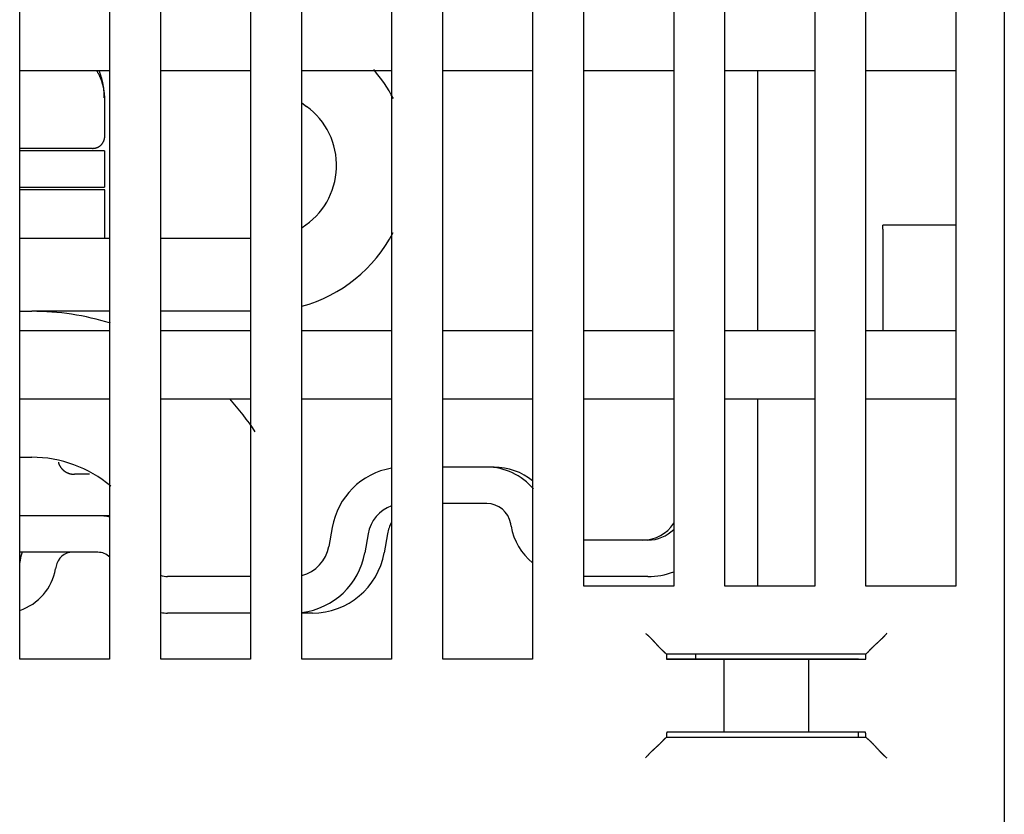
# Model space of a CAD drawing. Extents: x 138 to 1189, y 0 to 769.
# Drawn here: x 901 to 942, y 656 to 689 of the extents above; entities that cross this region are included whole.
import ezdxf

# ---------------------------------------------------------------- set-up
doc = ezdxf.new("R2010")
doc.units = 0
doc.linetypes.add('HIDDENNEW0', pattern=[4.5, 1.5, -1.5, 1.5])
doc.layers.add('MUOTOVIIVAT', color=40, linetype='HIDDENNEW0')

msp = doc.modelspace()

# ---------------------------------------------------------------- linework, layer by layer
at = {"layer": 'MUOTOVIIVAT', "color": 40, "linetype": 'CONTINUOUS'}
for p, q in [((941.62034, 743.37719), (941.62034, 653.67719)), ((901.12034, 662.37719), (901.12034, 740.57719)), ((904.82034, 740.57719), (904.82034, 662.37719)), ((906.92034, 662.37719), (906.92034, 740.57719)), ((916.42034, 740.57719), (916.42034, 662.37719)), ((918.52034, 662.37719), (918.52034, 740.57719)), ((922.22034, 740.57719), (922.22034, 662.37719)), ((924.32034, 665.37719), (924.32034, 740.57719)), ((928.02034, 740.57719), (928.02034, 665.37719)), ((930.12034, 665.37719), (930.12034, 740.57719)), ((933.82034, 740.57719), (933.82034, 665.37719)), ((935.92034, 665.37719), (935.92034, 727.07719)), ((939.62034, 727.07719), (939.62034, 665.37719)), ((910.62034, 702.87719), (910.62034, 662.37719)), ((912.72034, 662.37719), (912.72034, 702.87719)), ((901.12034, 686.57719), (904.82034, 686.57719)), ((906.92034, 686.57719), (910.62034, 686.57719)), ((912.72034, 686.57719), (916.42034, 686.57719)), ((918.52034, 686.57719), (922.22034, 686.57719)), ((924.32034, 686.57719), (928.02034, 686.57719)), ((930.12034, 686.57719), (933.82034, 686.57719)), ((931.47828, 675.87719), (931.47828, 686.57719)), ((935.92034, 686.57719), (939.62034, 686.57719)), ((904.62035, 683.87696), (904.62035, 685.37692)), ((912.72031, 685.24731), (912.9176, 685.10399)), ((904.12034, 683.37694), (901.12034, 683.37695)), ((904.60472, 683.27696), (901.12034, 683.27696)), ((904.60472, 683.27696), (904.60472, 681.77692)), ((901.12034, 681.77692), (904.6047, 681.77694)), ((904.62042, 681.67693), (901.12034, 681.67693)), ((904.62035, 679.67696), (904.62042, 681.67693)), ((939.62031, 680.21663), (936.62031, 680.21663)), ((936.62034, 680.05871), (936.62031, 675.8772)), ((936.62034, 680.05871), (936.62034, 680.21661)), ((904.82032, 679.67696), (901.12034, 679.67696)), ((910.62034, 679.67696), (906.92036, 679.67696)), ((901.12034, 676.67696), (901.62035, 676.67696)), ((904.82032, 676.67696), (901.62035, 676.67696)), ((910.62034, 676.67696), (906.92036, 676.67696)), ((904.82034, 675.87719), (901.12034, 675.87719)), ((910.62034, 675.87719), (906.92034, 675.87719)), ((916.42034, 675.87719), (912.72034, 675.87719)), ((922.22034, 675.87719), (918.52034, 675.87719)), ((928.02034, 675.87719), (924.32034, 675.87719)), ((933.82034, 675.87719), (930.12034, 675.87719)), ((939.62034, 675.87719), (935.92034, 675.87719)), ((901.12034, 673.07719), (904.82034, 673.07719)), ((906.92034, 673.07719), (910.62034, 673.07719)), ((912.72034, 673.07719), (916.42034, 673.07719)), ((918.52034, 673.07719), (922.22034, 673.07719)), ((924.32034, 673.07719), (928.02034, 673.07719)), ((930.12034, 673.07719), (933.82034, 673.07719)), ((931.47828, 665.37719), (931.47828, 673.07719)), ((935.92034, 673.07719), (939.62034, 673.07719)), ((901.12034, 670.67696), (901.62035, 670.67696)), ((903.99198, 669.97698), (903.37034, 669.97694)), ((920.33092, 670.27102), (918.52033, 670.27102)), ((920.63081, 670.27102), (920.33092, 670.27102)), ((920.33092, 668.77099), (918.52033, 668.77099)), ((904.33106, 668.27102), (901.12034, 668.27105)), ((904.82034, 668.27102), (904.33106, 668.27102)), ((921.33472, 667.8369), (921.31572, 667.94467)), ((913.97421, 667.792), (913.83646, 667.01057)), ((915.45146, 667.53147), (915.31363, 666.75005)), ((916.25135, 667.53149), (916.11356, 666.75007)), ((921.33472, 667.83689), (921.33472, 667.8369)), ((926.95765, 667.27102), (924.32035, 667.27102)), ((904.33106, 666.77102), (901.12034, 666.77101)), ((901.13911, 666.45304), (901.12085, 666.34946)), ((902.61633, 666.19257), (902.59806, 666.08899)), ((910.62034, 665.77099), (907.20528, 665.77099)), ((926.95765, 665.77099), (924.32035, 665.77099)), ((928.02034, 665.37719), (924.32034, 665.37719)), ((933.82034, 665.37719), (930.12034, 665.37719)), ((939.62034, 665.37719), (935.92034, 665.37719)), ((910.62034, 664.27103), (907.20528, 664.27103)), ((913.15911, 664.27103), (912.72034, 664.27102)), ((927.66384, 662.63755), (927.72417, 662.57715)), ((935.92412, 662.57715), (935.98452, 662.63755)), ((901.12034, 662.38857), (904.82032, 662.38857)), ((904.82034, 662.37719), (901.12034, 662.37719)), ((910.62034, 662.37719), (906.92034, 662.37719)), ((906.92036, 662.38857), (910.62034, 662.38857)), ((912.72031, 662.38857), (916.42037, 662.38857)), ((916.42034, 662.37719), (912.72034, 662.37719)), ((918.52033, 662.38857), (922.22031, 662.38857)), ((922.22034, 662.37719), (918.52034, 662.37719)), ((927.72415, 662.37719), (927.99016, 662.37719)), ((927.72417, 662.57715), (927.72417, 662.37717)), ((935.92412, 662.57715), (927.72417, 662.57715)), ((927.72417, 662.38857), (935.62034, 662.38853)), ((927.99016, 662.37719), (928.48986, 662.37719)), ((928.48986, 662.37719), (928.58746, 662.37719)), ((928.58746, 662.37719), (929.07986, 662.37719)), ((928.92034, 662.47719), (928.92037, 662.38857)), ((929.07986, 662.37719), (930.08261, 662.37719)), ((930.08261, 662.37719), (933.5657, 662.37719)), ((930.08261, 662.37717), (930.08261, 659.37717)), ((933.56568, 662.37717), (933.56568, 659.37717)), ((933.5657, 662.37719), (934.56844, 662.37719)), ((934.56844, 662.37719), (935.06084, 662.37719)), ((935.06084, 662.37719), (935.15845, 662.37719)), ((935.15845, 662.37719), (935.65815, 662.37719)), ((935.62034, 662.38853), (935.62036, 662.37717)), ((935.65815, 662.37719), (935.92415, 662.37719)), ((935.92412, 662.37717), (935.92412, 662.57715)), ((927.99016, 659.37719), (927.74161, 659.37719)), ((928.48986, 659.37719), (927.99016, 659.37719)), ((928.58746, 659.37719), (928.48986, 659.37719)), ((929.07986, 659.37719), (928.58746, 659.37719)), ((930.08261, 659.37719), (929.07986, 659.37719)), ((933.5657, 659.37719), (930.08261, 659.37719)), ((934.56844, 659.37719), (933.5657, 659.37719)), ((935.06084, 659.37719), (934.56844, 659.37719)), ((935.15845, 659.37719), (935.06084, 659.37719)), ((935.65815, 659.37719), (935.15845, 659.37719)), ((935.62036, 659.17355), (935.62034, 659.37719)), ((935.90669, 659.37719), (935.65815, 659.37719)), ((927.72052, 659.17355), (927.66384, 659.11687)), ((927.72052, 659.17355), (935.92784, 659.17355)), ((935.98452, 659.11687), (935.92784, 659.17355))]:
    msp.add_line(p, q, dxfattribs=at)
for points in [[(904.62035, 685.37692), (904.62001, 685.41681, 0.00420301), (904.61902, 685.45677, 0.0041644), (904.61734, 685.4968, 0.00416724), (904.61499, 685.53689, 0.00422078), (904.61194, 685.57704, 0.00425312), (904.60821, 685.61723, 0.00427922), (904.60376, 685.65746, 0.00429995), (904.59861, 685.69773, 0.00432886), (904.59272, 685.73802, 0.00434863), (904.58612, 685.77834, 0.00437327), (904.57878, 685.81867, 0.00438758), (904.57071, 685.859, 0.00440573), (904.56187, 685.89933, 0.00442065), (904.5523, 685.93966, 0.00444564), (904.54195, 685.97997, 0.00444122), (904.53086, 686.02025, 0.00442488), (904.51899, 686.06048, 0.00446895), (904.50633, 686.10071, 0.0045723), (904.49284, 686.14095, 0.00443479), (904.47867, 686.18099, 0.00413309), (904.46382, 686.22072, 0.00457671), (904.44784, 686.26101, 0.00547868), (904.43052, 686.30213, 0.00411289), (904.4138, 686.34071, 0.00134094), (904.39829, 686.37554, 0.00585332), (904.37652, 686.42002, 0.01001841), (904.34061, 686.48817, 0.00480983), (904.29214, 686.57721, 0.00251479)], [(904.60081, 685.44836), (904.60074, 685.48522, 0.0030687), (904.60023, 685.52218, 0.00303781), (904.59926, 685.55923, 0.00303468), (904.59783, 685.59638, 0.00306549), (904.59593, 685.63361, 0.00308276), (904.59358, 685.67093, 0.00309666), (904.59074, 685.70832, 0.00310756), (904.58743, 685.74578, 0.0031245), (904.58362, 685.78331, 0.00313611), (904.57935, 685.8209, 0.00315165), (904.57456, 685.85855, 0.00316104), (904.5693, 685.89625, 0.00317356), (904.56353, 685.934, 0.00318513), (904.55726, 685.97178, 0.0032043), (904.55047, 686.00961, 0.00320384), (904.54319, 686.04746, 0.00319509), (904.53538, 686.08531, 0.00323129), (904.52705, 686.12323, 0.00331076), (904.51817, 686.16121, 0.00321806), (904.50884, 686.19905, 0.00300564), (904.49905, 686.23666, 0.00333514), (904.48851, 686.27487, 0.00400285), (904.47708, 686.31396, 0.00301778), (904.46604, 686.35065, 0.00098964), (904.4558, 686.38382, 0.00430749), (904.44142, 686.42633, 0.00742713), (904.41767, 686.49169, 0.00359497), (904.38562, 686.57721, 0.00188776)], [(904.12033, 683.37695), (904.13218, 683.37709, 0.00614749), (904.14412, 683.37751, 0.00596985), (904.15617, 683.37824, 0.00592694), (904.1683, 683.37925, 0.00605839), (904.18052, 683.38058, 0.0061222), (904.1928, 683.38222, 0.00616933), (904.20513, 683.38419, 0.00620302), (904.21751, 683.38648, 0.00626833), (904.22993, 683.38911, 0.00630723), (904.24236, 683.39206, 0.00636344), (904.25481, 683.39537, 0.00639805), (904.26724, 683.39901, 0.00645174), (904.27966, 683.40301, 0.0064842), (904.29205, 683.40735, 0.00653316), (904.30439, 683.41205, 0.0065626), (904.31666, 683.4171, 0.00660692), (904.32886, 683.42251, 0.00663328), (904.34097, 683.42826, 0.00667247), (904.35298, 683.43436, 0.00669549), (904.36486, 683.44081, 0.00672926), (904.37661, 683.44762, 0.00674876), (904.38821, 683.45475, 0.00677681), (904.39964, 683.46223, 0.00679262), (904.4109, 683.47003, 0.00681471), (904.42196, 683.47816, 0.00682669), (904.43281, 683.48661, 0.00684261), (904.44344, 683.49537, 0.00685067), (904.45385, 683.50442, 0.00686031), (904.464, 683.51377, 0.00686434), (904.4739, 683.52339, 0.00686748), (904.48352, 683.53329, 0.00686748), (904.49287, 683.54344, 0.00686431), (904.50192, 683.55384, 0.00686025), (904.51068, 683.56447, 0.00685058), (904.51912, 683.57533, 0.00684252), (904.52726, 683.58639, 0.00682664), (904.53506, 683.59765, 0.00681455), (904.54254, 683.60908, 0.00679223), (904.54967, 683.62068, 0.00677669), (904.55647, 683.63242, 0.00674941), (904.56292, 683.64431, 0.00672882), (904.56903, 683.65631, 0.00669225), (904.57478, 683.66842, 0.00667305), (904.58019, 683.68062, 0.00664364), (904.58523, 683.6929, 0.00660365), (904.58993, 683.70524, 0.00652556), (904.59428, 683.71762, 0.00654355), (904.59828, 683.73004, 0.00660813), (904.60192, 683.74251, 0.00641397), (904.60523, 683.75492, 0.00598898), (904.60818, 683.76726, 0.00649448), (904.61081, 683.77977, 0.00755931), (904.61311, 683.79253, 0.0058496), (904.61507, 683.80449, 0.00230855), (904.61667, 683.81529, 0.00789454), (904.61804, 683.82899, 0.01335911), (904.61927, 683.84982, 0.00669663), (904.62035, 683.87696, 0.00363176)], [(902.70998, 670.4691), (902.71388, 670.45508, 0.0057377), (902.7181, 670.44109, 0.00566736), (902.72267, 670.42716, 0.00565512), (902.72756, 670.41327, 0.00572669), (902.7328, 670.39946, 0.0057656), (902.73838, 670.38573, 0.00579256), (902.74429, 670.37208, 0.00581294), (902.75054, 670.35853, 0.00584604), (902.75713, 670.3451, 0.00586643), (902.76405, 670.33179, 0.00589139), (902.77132, 670.31861, 0.00590655), (902.7789, 670.30556, 0.00592714), (902.78682, 670.29268, 0.00593792), (902.79506, 670.27995, 0.00595194), (902.80363, 670.26741, 0.00595916), (902.81251, 670.25504, 0.00597054), (902.8217, 670.24286, 0.00596921), (902.8312, 670.23089, 0.00596315), (902.841, 670.21913, 0.00597264), (902.8511, 670.20759, 0.0060058), (902.86148, 670.19629, 0.00595129), (902.87214, 670.18522, 0.00580575), (902.88307, 670.17439, 0.00565822), (902.89422, 670.16381, 0.00547463), (902.90561, 670.15348, 0.00541452), (902.9172, 670.1434, 0.005455), (902.92901, 670.1336, 0.00546554), (902.94101, 670.12406, 0.00544696), (902.95321, 670.11481, 0.0054377), (902.96558, 670.10583, 0.00542977), (902.97813, 670.09715, 0.00542291), (902.99083, 670.08876, 0.00540848), (903.00368, 670.08066, 0.00539861), (903.01667, 670.07286, 0.00538198), (903.02979, 670.06538, 0.00537051), (903.04303, 670.05819, 0.00535081), (903.05637, 670.05131, 0.00533737), (903.06982, 670.04474, 0.00531468), (903.08335, 670.03849, 0.00529981), (903.09696, 670.03254, 0.00527522), (903.11063, 670.02692, 0.00525757), (903.12436, 670.02159, 0.00522754), (903.13814, 670.01659, 0.00521228), (903.15195, 670.01189, 0.00518998), (903.16579, 670.00751, 0.00515912), (903.17964, 670.00343, 0.00509944), (903.19349, 669.99967, 0.00511645), (903.20736, 669.9962, 0.00517316), (903.22123, 669.99303, 0.00502048), (903.23503, 669.99016, 0.00468593), (903.24871, 669.98759, 0.0050961), (903.26258, 669.98531, 0.00595567), (903.2767, 669.98331, 0.00459173), (903.28994, 669.9816, 0.00176825), (903.30189, 669.9802, 0.00624693), (903.31706, 669.979, 0.0106034), (903.34018, 669.97792, 0.00528963), (903.37032, 669.97698, 0.00285721)], [(926.86431, 663.43701), (926.88768, 663.41788, -0.00353381), (926.91071, 663.39848, -0.00365581), (926.93339, 663.37879, -0.00357765), (926.95574, 663.35885, -0.00327421), (926.97776, 663.33868, -0.00305583), (926.99947, 663.31833, -0.00285984), (927.02088, 663.29779, -0.00267685), (927.042, 663.27712, -0.00245368), (927.06284, 663.25633, -0.00226139), (927.08342, 663.23545, -0.0020444), (927.10373, 663.2145, -0.00185322), (927.12381, 663.19351, -0.00163274), (927.14365, 663.17251, -0.00143861), (927.16327, 663.15152, -0.00121539), (927.18267, 663.13056, -0.0010173), (927.20188, 663.10967, -0.00078869), (927.2209, 663.08888, -0.00058471), (927.23974, 663.06819, -0.00034948), (927.25841, 663.04766, -0.00013601), (927.27693, 663.02728, 0.00011227), (927.2953, 663.00711, 0.00033336), (927.31355, 662.98715, 0.00058301), (927.33166, 662.96745, 0.00083425), (927.34968, 662.94801, 0.00114803), (927.36759, 662.92887, 0.00131703), (927.38539, 662.91006, 0.00137316), (927.40305, 662.89161, 0.0013577), (927.42052, 662.87354, 0.00125087), (927.43775, 662.85589, 0.00118375), (927.4547, 662.83869, 0.00112401), (927.47131, 662.82198, 0.00107793), (927.48756, 662.80578, 0.00101482), (927.50338, 662.79013, 0.00097146), (927.51874, 662.77504, 0.00091595), (927.53358, 662.76058, 0.00087801), (927.54788, 662.74673, 0.00082463), (927.56156, 662.73358, 0.0007898), (927.5746, 662.7211, 0.0007379), (927.58694, 662.70938, 0.00070288), (927.59855, 662.6984, 0.00064894), (927.60934, 662.68825, 0.00061165), (927.61935, 662.67888, 0.00053654), (927.62853, 662.67033, 0.00049564), (927.63665, 662.66278, 0.00049669), (927.64358, 662.65637, 0.00032693), (927.65008, 662.65036, -0.00034063), (927.65687, 662.64405, -0.00049989), (927.66384, 662.63755, -0.00030567)], [(936.78399, 663.43701), (936.76485, 663.41364, -0.00353298), (936.74545, 663.39061, -0.00365493), (936.72576, 663.36793, -0.00357676), (936.70582, 663.34559, -0.00327335), (936.68565, 663.32357, -0.00305498), (936.66529, 663.30186, -0.00285902), (936.64476, 663.28045, -0.00267605), (936.62409, 663.25933, -0.00245291), (936.6033, 663.23849, -0.00226064), (936.58242, 663.21792, -0.00204369), (936.56147, 663.1976, -0.00185254), (936.54048, 663.17753, -0.0016321), (936.51947, 663.15769, -0.001438), (936.49848, 663.13807, -0.00121483), (936.47753, 663.11867, -0.00101678), (936.45664, 663.09946, -0.00078822), (936.43584, 663.08044, -0.00058428), (936.41516, 663.0616, -0.0003491), (936.39462, 663.04293, -0.00013567), (936.37425, 663.02441, 0.00011255), (936.35408, 663.00603, 0.00033359), (936.33412, 662.98779, 0.00058319), (936.31441, 662.96968, 0.00083438), (936.29497, 662.95166, 0.00114811), (936.27584, 662.93375, 0.00131704), (936.25702, 662.91595, 0.00137305), (936.23857, 662.89829, 0.00135747), (936.2205, 662.88082, 0.00125048), (936.20286, 662.86359, 0.00118321), (936.18566, 662.84664, 0.00112331), (936.16895, 662.83003, 0.00107705), (936.15275, 662.81378, 0.00101374), (936.1371, 662.79796, 0.00097016), (936.12201, 662.7826, 0.00091439), (936.10754, 662.76776, 0.00087617), (936.0937, 662.75347, 0.00082246), (936.08055, 662.73979, 0.0007872), (936.06807, 662.72674, 0.00073469), (936.05634, 662.71441, 0.00069919), (936.04537, 662.7028, 0.00064488), (936.03522, 662.69201, 0.00060605), (936.02585, 662.682, 0.00052771), (936.01729, 662.67283, 0.00048725), (936.00975, 662.66471, 0.0004944), (936.00334, 662.65779, 0.00030999), (935.99733, 662.65129, -0.00039977), (935.99102, 662.64451, -0.00056366), (935.98452, 662.63755, -0.00036003)], [(927.74163, 659.37717), (927.74105, 659.37704, 0.11057908), (927.74048, 659.37663, 0.07889287), (927.73991, 659.37596, 0.04907154), (927.73934, 659.37502, 0.03165535), (927.73877, 659.37381, 0.02124019), (927.73821, 659.37234, 0.01523692), (927.73764, 659.3706, 0.0112693), (927.73708, 659.3686, 0.00872478), (927.73651, 659.36634, 0.00688479), (927.73595, 659.36382, 0.00560925), (927.73539, 659.36103, 0.00462414), (927.73484, 659.358, 0.0039021), (927.73428, 659.3547, 0.00331782), (927.73373, 659.35116, 0.00287205), (927.73318, 659.34735, 0.00249863), (927.73263, 659.3433, 0.00220507), (927.73208, 659.33899, 0.00195246), (927.73154, 659.33444, 0.0017492), (927.731, 659.32963, 0.00157075), (927.73046, 659.32458, 0.00142469), (927.72993, 659.31928, 0.00129365), (927.7294, 659.31374, 0.00118442), (927.72887, 659.30795, 0.00108673), (927.72835, 659.30192, 0.00100557), (927.72782, 659.29565, 0.00092693), (927.72731, 659.28914, 0.00085733), (927.72679, 659.2824, 0.00080501), (927.72628, 659.27541, 0.00076838), (927.72578, 659.26816, 0.00069803), (927.72528, 659.26073, 0.00061465), (927.72478, 659.25312, 0.00064077), (927.72429, 659.24512, 0.00071809), (927.72379, 659.23666, 0.00051032), (927.72332, 659.22859, 0.00016713), (927.72289, 659.22117, 0.00067972), (927.72236, 659.21114, 0.00106339), (927.72156, 659.19503, 0.00047812), (927.72052, 659.17355, 0.00024366)], [(935.92784, 659.17355), (935.92739, 659.18328, 0.00039565), (935.92692, 659.19279, 0.0004146), (935.92646, 659.20207, 0.00043448), (935.92598, 659.21114, 0.00045376), (935.92551, 659.21997, 0.00047624), (935.92502, 659.22859, 0.00049982), (935.92454, 659.23697, 0.00052674), (935.92405, 659.24512, 0.00055477), (935.92355, 659.25304, 0.00058701), (935.92305, 659.26073, 0.00062092), (935.92255, 659.26818, 0.00066006), (935.92204, 659.27541, 0.00070151), (935.92153, 659.28239, 0.00074963), (935.92101, 659.28914, 0.00080102), (935.92049, 659.29565, 0.00086106), (935.91997, 659.30192, 0.00092581), (935.91945, 659.30795, 0.00100201), (935.91892, 659.31374, 0.00108501), (935.91838, 659.31928, 0.00118379), (935.91785, 659.32458, 0.0012929), (935.91731, 659.32963, 0.00142363), (935.91677, 659.33444, 0.00156933), (935.91622, 659.33899, 0.00174927), (935.91568, 659.3433, 0.00195665), (935.91513, 659.34735, 0.00220501), (935.91458, 659.35116, 0.00248247), (935.91402, 659.3547, 0.002877), (935.91347, 659.358, 0.00339852), (935.91291, 659.36104, 0.00389283), (935.91235, 659.36382, 0.00427382), (935.91179, 659.36633, 0.0056717), (935.91122, 659.3686, 0.00853943), (935.91064, 659.37061, 0.00849583), (935.91009, 659.37234, 0.00333972), (935.90959, 659.37377, 0.01644358), (935.90895, 659.37502, 0.05477576), (935.90796, 659.37615, 0.05509666), (935.90666, 659.37717, 0.04185621)], [(927.66384, 659.11687), (927.66219, 659.11513, 0.0051512), (927.6595, 659.11223, 0.00211993), (927.65574, 659.10812, 0.0008669), (927.65097, 659.10289, 0.00007607), (927.6452, 659.09658, -0.00023314), (927.6385, 659.08926, -0.00040197), (927.63086, 659.08094, -0.00050347), (927.62234, 659.07172, -0.00061962), (927.61296, 659.06161, -0.0006842), (927.60276, 659.05069, -0.00076386), (927.59176, 659.03897, -0.00081232), (927.58001, 659.02655, -0.0008831), (927.56752, 659.01344, -0.00092854), (927.55434, 658.99972, -0.00099653), (927.54049, 658.98541, -0.0010435), (927.52601, 658.97059, -0.00111363), (927.51092, 658.95528, -0.00116499), (927.49528, 658.93955, -0.00123945), (927.47908, 658.92345, -0.00129842), (927.46239, 658.90702, -0.00138236), (927.44522, 658.89032, -0.00144772), (927.42761, 658.87339, -0.00153376), (927.40959, 658.85628, -0.00144958), (927.39119, 658.83899, -0.00119811), (927.37242, 658.82151, -0.00098085), (927.35333, 658.80386, -0.00075204), (927.33393, 658.78601, -0.00055597), (927.31426, 658.76798, -0.00034726), (927.29433, 658.74975, -0.00016796), (927.27418, 658.73132, 0.00002669), (927.25383, 658.7127, 0.00019327), (927.23331, 658.69388, 0.00037599), (927.21264, 658.67485, 0.00053551), (927.19184, 658.65561, 0.00071575), (927.17096, 658.63616, 0.00086305), (927.15001, 658.61651, 0.0010212), (927.12902, 658.59664, 0.00118932), (927.108, 658.57654, 0.00140812), (927.08697, 658.55618, 0.00148853), (927.06605, 658.53569, 0.00148985), (927.0453, 658.5151, 0.00187826), (927.02434, 658.49393, 0.00258529), (927.00305, 658.47197, 0.00196028), (926.98311, 658.45123, 0.00037621), (926.96513, 658.43237, 0.00331363), (926.94255, 658.40758, 0.00645007), (926.90849, 658.36869, 0.00319466), (926.86431, 658.31733, 0.0016485)], [(935.98452, 659.11687), (935.98625, 659.11522, 0.00550189), (935.98915, 659.11253, 0.00224542), (935.99325, 659.10877, 0.00092733), (935.99847, 659.104, 0.00011083), (936.00479, 659.09823, -0.00021066), (936.0121, 659.09153, -0.00038608), (936.02041, 659.08389, -0.00049178), (936.02963, 659.07537, -0.00061073), (936.03974, 659.06599, -0.00067726), (936.05066, 659.05579, -0.00075833), (936.06237, 659.04479, -0.00080785), (936.07479, 659.03304, -0.00087947), (936.0879, 659.02055, -0.00092555), (936.10162, 659.00737, -0.00099409), (936.11593, 658.99352, -0.00104149), (936.13075, 658.97904, -0.00111201), (936.14606, 658.96395, -0.00116369), (936.16179, 658.94831, -0.00123844), (936.17789, 658.93211, -0.00129766), (936.19432, 658.91542, -0.00138184), (936.21102, 658.89825, -0.00144741), (936.22795, 658.88064, -0.00153367), (936.24506, 658.86262, -0.0014496), (936.26235, 658.84422, -0.00119818), (936.27983, 658.82546, -0.00098097), (936.29748, 658.80637, -0.0007522), (936.31533, 658.78697, -0.00055618), (936.33336, 658.76729, -0.00034751), (936.35159, 658.74737, -0.00016824), (936.37001, 658.72722, 0.00002637), (936.38864, 658.70686, 0.0001929), (936.40746, 658.68634, 0.00037559), (936.42649, 658.66567, 0.00053508), (936.44572, 658.64488, 0.00071527), (936.46517, 658.62399, 0.00086255), (936.48483, 658.60304, 0.00102066), (936.50469, 658.58205, 0.00118874), (936.52479, 658.56104, 0.00140749), (936.54515, 658.54, 0.0014879), (936.56564, 658.51908, 0.00148924), (936.58623, 658.49834, 0.00187754), (936.60741, 658.47737, 0.00258436), (936.62935, 658.45608, 0.00195959), (936.6501, 658.43614, 0.00037604), (936.66896, 658.41816, 0.00331254), (936.69374, 658.39558, 0.00644809), (936.73263, 658.36152, 0.00319371), (936.78399, 658.31733, 0.00164802)]]:
    msp.add_lwpolyline(points, format="xyb", dxfattribs=at)
msp.add_lwpolyline([(914.48057, 665.14966), (914.48057, 665.14966), (914.48057, 665.14967), (914.48057, 665.14967), (914.48057, 665.14967), (914.48057, 665.14967), (914.48057, 665.14967), (914.48057, 665.14967), (914.48057, 665.14968), (914.48057, 665.14968), (914.48057, 665.14968), (914.48057, 665.14968), (914.48057, 665.14968), (914.48056, 665.14969), (914.48056, 665.14969), (914.48056, 665.14969), (914.48056, 665.14969), (914.48056, 665.14969), (914.48056, 665.1497)], dxfattribs=at)
for centre, radius, start, end in [((911.15424, 682.67694), 6, 27.22784, 40.990969), ((911.15424, 682.67694), 3, 301.79187, 414), ((911.15424, 682.67694), 6, 285.2144, 332.62676), ((901.62034, 665.67694), 11, 72.881268, 90), ((901.62034, 665.67694), 11, 33.327524, 42.279603), ((901.62034, 665.67694), 5, 49.569746, 90), ((916.92866, 667.27102), 3, 99.755265, 170), ((920.33091, 667.77102), 2.5, 39.809812, 89.999997), ((920.63081, 667.77102), 2.5, 50.519671, 89.999998), ((916.92866, 667.27102), 1.5, 109.80866, 170), ((920.33091, 667.77102), 1, 10, 89.999992), ((904.33106, 666.07102), 2.2, 76.983638, 90), ((917.72856, 667.27102), 1.5, 150.70874, 170), ((926.75754, 668.77102), 1.5, 270, 327.33798), ((923.79674, 668.27102), 2.5, 190, 230.79405), ((926.95765, 668.77099), 1.5, 270, 315.10967), ((903.30569, 666.07102), 2.2, 161.447, 170), ((903.30569, 666.07102), 0.7, 90, 170), ((904.33106, 666.07102), 0.7, 44.977572, 90), ((912.35924, 667.27102), 1.5, 284.09116, 350), ((912.35924, 667.27102), 3, 277.00531, 350), ((913.15914, 667.27102), 3, 270, 350), ((900.43148, 666.47102), 0.7, 349.76353, 350), ((923.79674, 668.27101), 2.5, 230.794, 230.90294), ((900.43148, 666.47102), 2.2, 288.24719, 350), ((907.20526, 666.47101), 0.7, 245.67654, 270), ((926.95765, 668.77099), 3, 270, 290.74623), ((907.20526, 666.47101), 2.2, 262.45625, 270), ((930.92034, 662.47719), 2, 177.11871, 180)]:
    msp.add_arc(centre, radius, start, end, dxfattribs=at)

doc.saveas('drawing.dxf')
